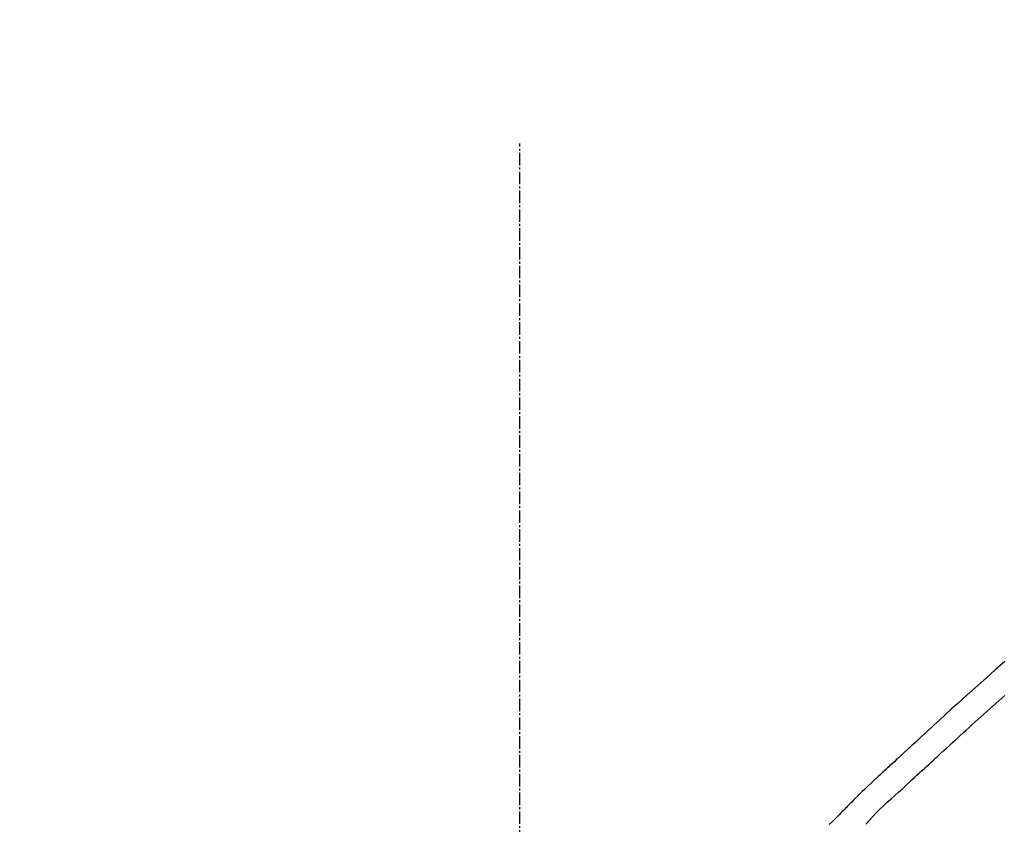
# Model space of a CAD drawing. Units: millimetres. Extents: x -109 to 26472, y -120 to 8847.
# Drawn here: x 17955 to 18014, y 3109 to 3157 of the extents above; entities that cross this region are included whole.
import ezdxf

# ---------------------------------------------------------------- set-up
doc = ezdxf.new("R2010")
doc.units = ezdxf.units.MM
doc.linetypes.add('CENTER2', pattern=[1.125, 0.75, -0.125, 0.125, -0.125])
doc.layers.get('DEFPOINTS').update_dxf_attribs({"color": 146})
doc.layers.add('150-機器', color=8, linetype='Continuous')
doc.layers.add('166-寸法B', color=11, linetype='Continuous')
doc.styles.add('KH001', font='txt')
doc.dimstyles.new('KH1xx030', dxfattribs={"dimscale": 30, "dimtxt": 2, "dimasz": 0.6, "dimexe": 0.3, "dimexo": 1.2, "dimgap": 0.5, "dimtad": 3, "dimdec": 1, "dimdsep": 46, "dimlunit": 6, "dimtxsty": 'KH001', "dimblk": 'DOT', "dimcen": 1, "dimdle": 1, "dimclrd": 256, "dimclre": 256, "dimclrt": 256, "dimadec": 0, "dimazin": 0, "dimtfac": 1, "dimtdec": 1, "dimtix": 1, "dimtmove": 2, "dimatfit": 3, "dimldrblk": 'CLOSEDBLANK', "dimfxl": 1, "dimtolj": 1, "dimtzin": 0, "dimlwd": -1, "dimlwe": -1, "dimarcsym": 0})

# ---------------------------------------------------------------- blocks, each defined once
blk = doc.blocks.new('_Dot')
at = {"color": 0, "linetype": 'ByBlock', "lineweight": -2}
blk.add_line((-0.5, 0), (-1, 0), dxfattribs=at)
at = {"color": 0, "linetype": 'ByBlock', "const_width": 0.5}
blk.add_lwpolyline([(-0.25, 0, 1), (0.25, 0, 1)], format="xyb", close=True, dxfattribs=at)
blk = doc.blocks.new('*D13697')
at = {"layer": '166-寸法B', "transparency": 16777216}
for p, q in [((17914.886, 2967.743), (17914.886, 3254.314)), ((19324.886, 2947.672), (19324.886, 3254.314)), ((17932.886, 3245.314), (19306.886, 3245.314))]:
    blk.add_line(p, q, dxfattribs=at)
at = {"layer": 'DEFPOINTS', "color": 0, "transparency": 16777216}
for p in [(19324.886, 3245.314), (17914.886, 2931.743), (19324.886, 2911.672)]:
    blk.add_point(p, dxfattribs=at)
at = {"layer": '166-寸法B', "transparency": 16777216, "xscale": 18, "yscale": 18, "zscale": 18, "rotation": 180}
blk.add_blockref('_Dot', (17914.886, 3245.314), dxfattribs=at)
at = {"layer": '166-寸法B', "transparency": 16777216, "xscale": 18, "yscale": 18, "zscale": 18}
blk.add_blockref('_Dot', (19324.886, 3245.314), dxfattribs=at)
at = {"layer": '166-寸法B', "transparency": 16777216, "insert": (18619.886, 3294.121), "char_height": 60, "attachment_point": 5, "style": 'KH001'}
blk.add_mtext('\\A1;1,410', dxfattribs=at)
blk = doc.blocks.new('_ClosedBlank')
at = {"color": 0, "linetype": 'ByBlock', "lineweight": -2}
for p, q in [((-1, 0.1667), (0, 0)), ((-1, 0.1667), (-1, -0.1667)), ((0, 0), (-1, -0.1667))]:
    blk.add_line(p, q, dxfattribs=at)
blk = doc.blocks.new('F402_D')
at = {"layer": '150-機器', "color": 161, "linetype": 'CENTER2'}
blk.add_line((0, -53.668), (0, 250.266), dxfattribs=at)
at = {"layer": '150-機器', "color": 13, "linetype": 'Continuous'}
for points in [[(-29.001, 219.289), (-28.721, 219.049), (-28.443, 218.809), (-28.165, 218.567), (-27.888, 218.324), (-27.55, 218.026), (-27.214, 217.727), (-26.879, 217.427), (-26.544, 217.125), (-26.179, 216.794), (-25.815, 216.463), (-25.451, 216.13), (-25.088, 215.797), (-24.731, 215.469), (-24.375, 215.14), (-24.019, 214.811), (-23.663, 214.482), (-23.429, 214.266), (-23.194, 214.05), (-22.96, 213.835), (-22.726, 213.619), (-22.613, 213.515), (-22.5, 213.411), (-22.388, 213.307), (-22.275, 213.203)], [(-23.316, 212.104), (-23.457, 212.233), (-23.598, 212.362), (-23.739, 212.492), (-23.88, 212.621), (-24.021, 212.751), (-24.162, 212.881), (-24.303, 213.01), (-24.443, 213.14), (-24.584, 213.269), (-24.725, 213.399), (-24.866, 213.528), (-25.006, 213.657), (-25.174, 213.812), (-25.342, 213.966), (-25.51, 214.12), (-25.678, 214.275), (-25.845, 214.429), (-26.013, 214.583), (-26.181, 214.737), (-26.349, 214.89), (-26.517, 215.043), (-26.686, 215.196), (-26.854, 215.348), (-27.023, 215.501), (-27.201, 215.662), (-27.378, 215.823), (-27.556, 215.985), (-27.734, 216.146), (-27.912, 216.306), (-28.091, 216.466), (-28.269, 216.626), (-28.449, 216.785), (-28.629, 216.943), (-28.809, 217.1), (-28.989, 217.257)], [(-22.278, 213.201), (-22.276, 213.202), (-22.275, 213.203), (-22.273, 213.205), (-22.272, 213.206)], [(-22.271, 213.204), (-22.198, 213.137), (-22.125, 213.071), (-22.053, 213.005), (-21.98, 212.938), (-21.837, 212.806), (-21.694, 212.674), (-21.551, 212.542), (-21.409, 212.409), (-21.204, 212.219), (-21, 212.028), (-20.797, 211.837), (-20.595, 211.644), (-20.45, 211.503), (-20.306, 211.361), (-20.163, 211.219), (-20.021, 211.076), (-19.932, 210.986), (-19.843, 210.896), (-19.754, 210.807), (-19.666, 210.717), (-19.617, 210.668), (-19.569, 210.619), (-19.52, 210.57), (-19.471, 210.521), (-19.407, 210.457), (-19.343, 210.392), (-19.278, 210.327), (-19.214, 210.262), (-19.083, 210.131), (-18.951, 209.999), (-18.82, 209.867), (-18.688, 209.735), (-18.5, 209.548)], [(-20.687, 209.562), (-20.891, 209.792), (-21.097, 210.02), (-21.306, 210.244), (-21.521, 210.462), (-21.741, 210.672), (-21.966, 210.877), (-22.193, 211.08), (-22.42, 211.282), (-22.646, 211.486), (-22.87, 211.691), (-23.093, 211.897), (-23.316, 212.104)]]:
    blk.add_lwpolyline(points, dxfattribs=at)
blk = doc.blocks.new('*D13601')
at = {"layer": '166-寸法B', "linetype": 'ByBlock', "transparency": 16777216}
for p, q in [((17914.886, 2932.743), (17914.886, 3168.99)), ((18564.886, 2932.743), (18564.886, 3168.99)), ((18546.886, 3159.99), (17932.886, 3159.99))]:
    blk.add_line(p, q, dxfattribs=at)
at = {"layer": 'DEFPOINTS', "color": 0, "transparency": 16777216}
for p in [(17914.886, 3159.99), (17914.886, 2896.743), (18564.886, 2896.743)]:
    blk.add_point(p, dxfattribs=at)
at = {"layer": '166-寸法B', "transparency": 16777216, "xscale": 18, "yscale": 18, "zscale": 18, "rotation": 180}
blk.add_blockref('_Dot', (17914.886, 3159.99), dxfattribs=at)
at = {"layer": '166-寸法B', "transparency": 16777216, "xscale": 18, "yscale": 18, "zscale": 18}
blk.add_blockref('_Dot', (18564.886, 3159.99), dxfattribs=at)
at = {"layer": '166-寸法B', "transparency": 16777216, "insert": (18239.886, 3204.99), "char_height": 60, "attachment_point": 5, "style": 'KH001'}
blk.add_mtext('\\A1;650', dxfattribs=at)

msp = doc.modelspace()

# ---------------------------------------------------------------- block references
at = {"layer": '150-機器', "xscale": -1}
msp.add_blockref('F402_D', (17984.886, 2899.435), dxfattribs=at)

# ---------------------------------------------------------------- dimensions: what is measured, and where the dimension line sits
at = {"layer": '166-寸法B'}
dim = msp.add_linear_dim(base=(19324.886, 3245.314), p1=(17914.886, 2931.743), p2=(19324.886, 2911.672), dimstyle='KH1xx030', dxfattribs=at)
dim.commit()
dim.dimension.update_dxf_attribs({"geometry": '*D13697', "text_midpoint": (18619.886, 3294.121)})
dim = msp.add_linear_dim(base=(17914.886, 3159.99), p1=(18564.886, 2896.743), p2=(17914.886, 2896.743), dimstyle='KH1xx030', override={"dimfxl": 0.5, "dimarcsym": 1}, dxfattribs=at)
dim.commit()
dim.dimension.update_dxf_attribs({"geometry": '*D13601', "text_midpoint": (18239.886, 3204.99)})

doc.saveas('drawing.dxf')
